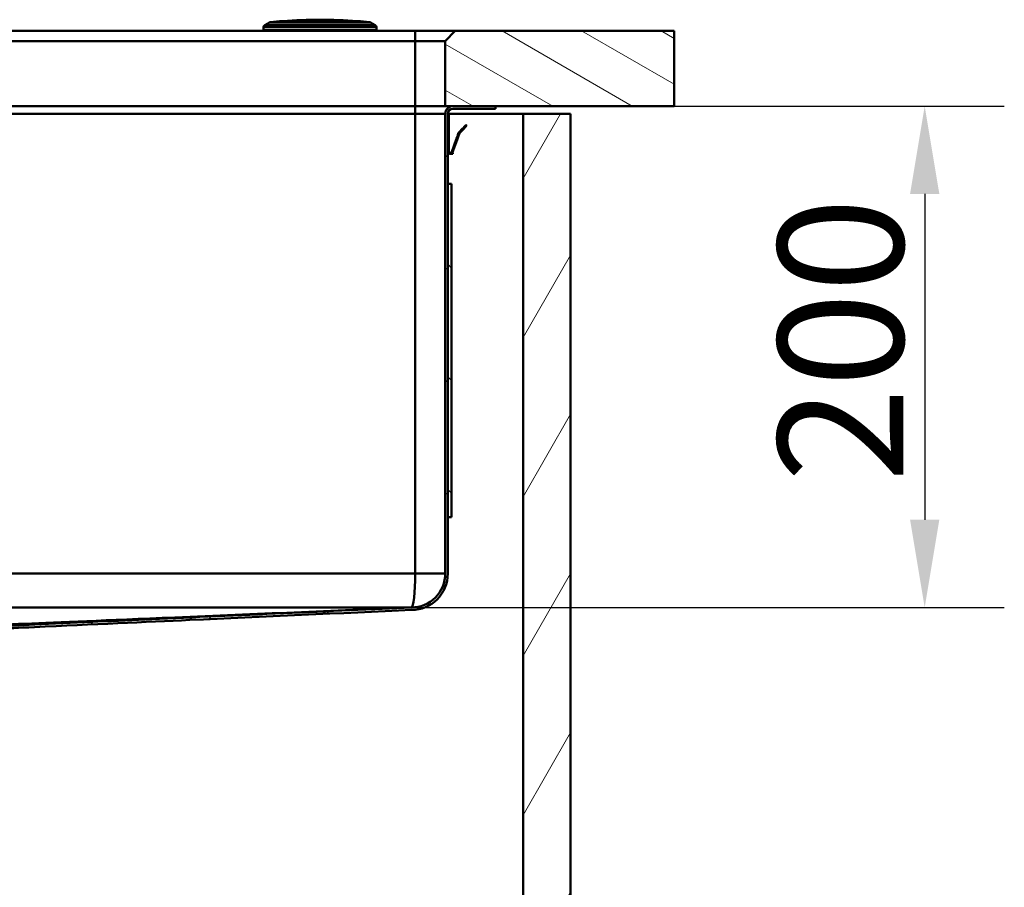
# Model space of a CAD drawing. Units: millimetres. Extents: x 0 to 2100, y 0 to 4168.
# Drawn here: x 839 to 1232, y 1391 to 1737 of the extents above; entities that cross this region are included whole.
import ezdxf

# ---------------------------------------------------------------- set-up
doc = ezdxf.new("R2010")
doc.units = ezdxf.units.MM
doc.header["$LTSCALE"] = 10
for name, color, linetype, lineweight in [('Dimensions(ISO)', 7, 'Continuous', 25), ('Hatch', 7, 'Continuous', 9), ('Visible Edges(ISO)', 7, 'Continuous', 50), ('Visible Tangent Edges(ISO)', 7, 'Continuous', 50)]:
    doc.layers.add(name, color=color, linetype=linetype, lineweight=lineweight)
doc.styles.add('Text__5.0mm', font='arial.ttf', dxfattribs={"width": 0.9})
doc.dimstyles.new('KS-Marketing', dxfattribs={"dimscale": 10, "dimtxt": 5, "dimasz": 3.5, "dimexe": 3.175, "dimexo": 0, "dimgap": 0.8, "dimtad": 1, "dimdec": 1, "dimrnd": 1e-08, "dimtxsty": 'Text__5.0mm', "dimcen": 0.09, "dimdle": 10, "dimclrd": 7, "dimclre": 7, "dimclrt": 7, "dimadec": 0, "dimazin": 2, "dimtfac": 0.7, "dimtdec": 4, "dimtmove": 0, "dimatfit": 3, "dimfxl": 1, "dimtolj": 1, "dimlwd": 25, "dimlwe": 25, "dimarcsym": 0})

# ---------------------------------------------------------------- blocks, each defined once
blk = doc.blocks.new('*D10')
at = {"layer": 'Defpoints', "color": 0, "linetype": 'Continuous', "transparency": 16777216}
for p in [(1099.91, 1702.61), (995.15, 1502.61), (1199.91, 1502.61)]:
    blk.add_point(p, dxfattribs=at)
at = {"layer": 'Dimensions(ISO)', "color": 7, "linetype": 'Continuous', "lineweight": 25, "transparency": 16777216}
for p, q in [((1099.91, 1702.61), (1231.66, 1702.61)), ((1199.91, 1667.61), (1199.91, 1537.61)), ((995.15, 1502.61), (1231.66, 1502.61))]:
    blk.add_line(p, q, dxfattribs=at)
at = {"layer": 'Dimensions(ISO)', "color": 7, "linetype": 'Continuous', "transparency": 16777216}
for points in [[(1194.08, 1667.61), (1205.75, 1667.61), (1199.91, 1702.61)], [(1194.08, 1537.61), (1205.75, 1537.61), (1199.91, 1502.61)]]:
    blk.add_solid(points, dxfattribs=at)
at = {"layer": 'Dimensions(ISO)', "color": 7, "linetype": 'Continuous', "lineweight": 25, "transparency": 16777216, "insert": (1166.38, 1552.59), "char_height": 50, "attachment_point": 4, "rotation": 90, "style": 'Text__5.0mm'}
blk.add_mtext('\\A1;200', dxfattribs=at)

msp = doc.modelspace()

# ---------------------------------------------------------------- hatches: boundary and pattern name
at = {"layer": 'Hatch'}
h = msp.add_hatch(dxfattribs=at)
h.set_pattern_fill('ANSI31', color=256, scale=127, angle=105, style=0)
h.set_pattern_definition([(150, (0, 0), (-7.9375, -13.74815), [])])
h.paths.add_polyline_path([(1012.68, 1732.61), (1008.68, 1728.61), (1008.68, 1702.61), (1011.68, 1702.61), (1028.68, 1702.61), (1099.91, 1702.61), (1099.91, 1732.61)])
h = msp.add_hatch(dxfattribs=at)
h.set_pattern_fill('ANSI31', color=256, scale=254, style=0)
h.set_pattern_definition([(45, (0, 0), (-22.45064, 22.45064), [])])
edge = h.paths.add_edge_path()
edge.add_line((808.59, 1490.88), (814.35, 1490.88))
edge.add_line((814.35, 1490.88), (815.21, 1491.03))
edge.add_ellipse((814.95, 1492.51), major_axis=(1.48, 0.26), ratio=1, start_angle=270, end_angle=305)
edge.add_line((816.01, 1491.44), (817.31, 1492.75))
edge.add_ellipse((819.4, 1490.66), major_axis=(2.09, 2.09), ratio=1, start_angle=45.1, end_angle=90, ccw=False)
edge.add_line((819.39, 1493.61), (819.68, 1493.61))
edge.add_spline(control_points=[(819.68, 1493.61), (827.03, 1493.95), (832.26, 1494.2), (868.12, 1495.87), (889.39, 1496.84), (935.31, 1498.93), (967.61, 1500.38), (995.18, 1501.61)], knot_values=[-16.04724, -16.04724, -16.04724, -16.04724, -13.340244, -13.340244, -8.277427, -8.277427, 0, 0, 0, 0], degree=3, periodic=0)
edge.add_ellipse((995.18, 1516.11), major_axis=(14.5, 0), ratio=1, start_angle=270, end_angle=360)
edge.add_line((1009.68, 1516.11), (1009.68, 1699.61))
edge.add_ellipse((1011.68, 1699.61), major_axis=(0, 2), ratio=1, start_angle=0, end_angle=90, ccw=False)
edge.add_line((1011.68, 1701.61), (1028.68, 1701.61))
edge.add_line((1028.68, 1701.61), (1028.68, 1702.61))
edge.add_line((1028.68, 1702.61), (1011.68, 1702.61))
edge.add_ellipse((1011.68, 1699.61), major_axis=(-3, 0), ratio=1, start_angle=270, end_angle=360)
edge.add_line((1008.68, 1699.61), (1008.68, 1516.11))
edge.add_ellipse((995.18, 1516.11), major_axis=(0, -13.5), ratio=1, start_angle=359.9068, end_angle=450, ccw=False)
edge.add_spline(control_points=[(995.15, 1502.61), (964.31, 1501.23), (924.63, 1499.45), (877.55, 1497.3), (863.14, 1496.64), (833.8, 1495.27), (827.6, 1494.98), (819.65, 1494.61)], knot_values=[-11.626989, -11.626989, -11.626989, -11.626989, -5.14654, -5.14654, -2.387885, -2.387885, -0.001452, -0.001452, -0.001452, -0.001452], degree=3, periodic=0)
edge.add_line((819.65, 1494.61), (819.39, 1494.61))
edge.add_ellipse((819.4, 1490.66), major_axis=(-3.95, -0.01), ratio=1, start_angle=270, end_angle=314.9)
edge.add_line((816.61, 1493.46), (815.69, 1492.54))
edge.add_line((815.69, 1492.54), (815.76, 1492.01))
edge.add_line((815.76, 1492.01), (813.51, 1491.74))
edge.add_line((813.51, 1491.74), (808.59, 1490.88))
h = msp.add_hatch(dxfattribs=at)
h.set_pattern_fill('ANSI31', color=256, scale=254, angle=15, style=0)
h.set_pattern_definition([(60, (0, 0), (-27.4963, 15.875), [])])
h.paths.add_polyline_path([(477.68, 1699.61), (458.68, 1699.61), (458.68, 937.61), (1058.68, 937.61), (1058.68, 1699.61), (1039.68, 1699.61), (1039.68, 956.61), (477.68, 956.61)])
h = msp.add_hatch(dxfattribs=at)
h.set_pattern_fill('ANSI31', color=256, scale=254, angle=90, style=0)
h.set_pattern_definition([(135, (0, 0), (-22.45064, -22.45064), [])])
h.paths.add_polyline_path([(1011.18, 1671.61), (1009.68, 1671.61), (1009.68, 1538.61), (1011.18, 1538.61)])

# ---------------------------------------------------------------- linework, layer by layer
at = {"layer": 'Visible Edges(ISO)'}
for p, q in [((938.49, 1736.01), (936.68, 1734.96)), ((973.68, 1736.55), (943.68, 1736.55)), ((973.48, 1736.57), (943.88, 1736.57)), ((943.88, 1736.55), (943.88, 1736.57)), ((973.48, 1736.55), (973.48, 1736.57)), ((978.86, 1736.01), (980.68, 1734.96)), ((996.68, 1732.61), (520.68, 1732.61)), ((936.18, 1732.91), (936.18, 1734.09)), ((981.18, 1732.91), (981.18, 1734.09)), ((1012.68, 1732.61), (996.68, 1732.61)), ((1012.68, 1732.61), (1008.68, 1728.61)), ((1099.91, 1732.61), (1012.68, 1732.61)), ((1099.91, 1702.61), (1099.91, 1732.61)), ((520.68, 1728.61), (996.68, 1728.61)), ((996.68, 1728.61), (1008.68, 1728.61)), ((1008.68, 1728.61), (1008.68, 1702.61)), ((996.68, 1702.61), (520.68, 1702.61)), ((1008.68, 1702.61), (996.68, 1702.61)), ((1008.68, 1702.61), (1099.91, 1702.61)), ((1028.68, 1702.61), (1011.68, 1702.61)), ((1011.68, 1701.61), (1028.68, 1701.61)), ((1028.68, 1701.61), (1028.68, 1702.61)), ((1008.68, 1699.61), (1008.68, 1516.11)), ((1009.68, 1516.11), (1009.68, 1699.61)), ((1010.08, 1699.61), (1009.68, 1699.61)), ((1010.08, 1699.61), (1039.68, 1699.61)), ((1010.08, 1699.61), (1010.08, 1698.71)), ((1010.08, 1698.61), (1010.08, 1698.71)), ((1010.08, 1698.61), (1010.08, 1696.01)), ((1058.68, 1699.61), (1039.68, 1699.61)), ((1039.68, 1699.61), (1039.68, 956.61)), ((1058.68, 937.61), (1058.68, 1699.61)), ((1010.08, 1696.01), (1009.68, 1696.01)), ((1010.08, 1695.81), (1010.08, 1696.01)), ((1010.08, 1695.81), (1010.08, 1695.01)), ((1010.08, 1694.84), (1010.08, 1695.01)), ((1010.08, 1694.67), (1010.08, 1694.84)), ((1010.08, 1694.67), (1010.08, 1685.21)), ((1014.21, 1692.29), (1015.6, 1693.69)), ((1014.49, 1692.01), (1015.89, 1693.4)), ((1015.93, 1694.01), (1015.6, 1693.69)), ((1016.21, 1693.73), (1015.89, 1693.4)), ((1015.93, 1694.01), (1016.25, 1694.34)), ((1016.21, 1693.73), (1016.53, 1694.05)), ((1016.91, 1694.99), (1016.25, 1694.34)), ((1017.19, 1694.71), (1016.53, 1694.05)), ((1016.99, 1695.07), (1016.91, 1694.99)), ((1017.27, 1694.79), (1016.99, 1695.07)), ((1017.27, 1694.79), (1017.19, 1694.71)), ((1011.24, 1684.41), (1013.03, 1689.34)), ((1011.61, 1684.27), (1013.41, 1689.2)), ((1013.1, 1689.53), (1013.03, 1689.34)), ((1013.17, 1689.72), (1013.1, 1689.53)), ((1013.1, 1689.53), (1013.48, 1689.4)), ((1013.17, 1689.72), (1013.62, 1690.94)), ((1013.48, 1689.4), (1013.41, 1689.2)), ((1013.55, 1689.59), (1013.48, 1689.4)), ((1013.55, 1689.59), (1013.99, 1690.81)), ((1013.68, 1691.12), (1013.62, 1690.94)), ((1013.62, 1690.94), (1013.99, 1690.81)), ((1013.68, 1691.12), (1013.98, 1691.93)), ((1014.06, 1690.99), (1013.99, 1690.81)), ((1014.06, 1690.99), (1014.35, 1691.79)), ((1010.08, 1685.21), (1009.68, 1685.21)), ((1010.08, 1684.61), (1010.08, 1685.21)), ((1009.68, 1684.61), (1010.08, 1684.61)), ((1010.68, 1683.61), (1011.66, 1683.61)), ((1011.48, 1684.01), (1011.66, 1684.01)), ((1011.68, 1684.01), (1011.66, 1684.01)), ((1011.68, 1683.61), (1011.66, 1683.61)), ((1011.68, 1683.61), (1011.68, 1684.01)), ((1011.18, 1671.61), (1009.68, 1671.61)), ((1009.68, 1671.61), (1009.68, 1538.61)), ((1011.18, 1538.61), (1011.18, 1671.61)), ((1009.68, 1538.61), (1011.18, 1538.61))]:
    msp.add_line(p, q, dxfattribs=at)
for centre, radius, start, end in [((938.99, 1735.14), 1, 95.6774, 120), ((958.68, 1537.12), 200, 94.3012, 95.6774), ((958.68, 1537.12), 200, 85.7562, 94.2438), ((958.68, 1537.12), 200, 84.3226, 85.6988), ((978.36, 1735.14), 1, 60, 84.3226), ((937.18, 1734.09), 1, 120, 180), ((936.48, 1732.91), 0.3, 180, 270), ((980.18, 1734.09), 1, 0, 60), ((980.88, 1732.91), 0.3, 270, 0), ((1011.68, 1699.61), 3, 90, 180), ((1011.68, 1699.61), 2, 90, 180), ((995.18, 1516.11), 13.5, 269.9068, 0), ((995.18, 1516.11), 14.5, 270, 0)]:
    msp.add_arc(centre, radius, start, end, dxfattribs=at)
for points in [[(1013.98, 1691.93), (1014.03, 1692.06), (1014.1, 1692.19), (1014.21, 1692.29)], [(1013.98, 1691.93), (1014.03, 1692.06), (1014.1, 1692.19), (1014.21, 1692.29)], [(1013.98, 1691.93), (1014.03, 1692.06), (1014.1, 1692.19), (1014.21, 1692.29)], [(1013.98, 1691.93), (1014.03, 1692.06), (1014.1, 1692.19), (1014.21, 1692.29)], [(1013.98, 1691.93), (1014.03, 1692.06), (1014.1, 1692.19), (1014.21, 1692.29)], [(1013.98, 1691.93), (1014.03, 1692.06), (1014.1, 1692.19), (1014.21, 1692.29)], [(1013.98, 1691.93), (1014.03, 1692.06), (1014.1, 1692.19), (1014.21, 1692.29)], [(1014.35, 1691.79), (1014.38, 1691.87), (1014.43, 1691.95), (1014.49, 1692.01)], [(1014.35, 1691.79), (1014.38, 1691.87), (1014.43, 1691.95), (1014.49, 1692.01)], [(1014.35, 1691.79), (1014.38, 1691.87), (1014.43, 1691.95), (1014.49, 1692.01)], [(1014.35, 1691.79), (1014.38, 1691.87), (1014.43, 1691.95), (1014.49, 1692.01)], [(1014.35, 1691.79), (1014.38, 1691.87), (1014.43, 1691.95), (1014.49, 1692.01)], [(1014.35, 1691.79), (1014.38, 1691.87), (1014.43, 1691.95), (1014.49, 1692.01)], [(1014.35, 1691.79), (1014.38, 1691.87), (1014.43, 1691.95), (1014.49, 1692.01)]]:
    msp.add_open_spline(points, degree=3, dxfattribs=at)
for points, knots in [([(1010.47, 1683.63), (1010.35, 1683.66), (1010.24, 1683.7), (1010.04, 1683.83), (1009.96, 1683.91), (1009.81, 1684.09), (1009.76, 1684.19), (1009.69, 1684.4), (1009.68, 1684.51), (1009.68, 1684.61)], [0, 0, 0, 0, 0.000354766, 0.000354766, 0.000709533, 0.000709533, 0.001064299, 0.001064299, 0.001419066, 0.001419066, 0.001419066, 0.001419066]), ([(1010.36, 1683.66), (1010.15, 1683.73), (1009.97, 1683.87), (1009.73, 1684.22), (1009.68, 1684.42), (1009.68, 1684.61)], [0, 0, 0, 0, 0.000652227, 0.000652227, 0.001304454, 0.001304454, 0.001304454, 0.001304454]), ([(1010.37, 1683.66), (1010.16, 1683.73), (1009.98, 1683.86), (1009.73, 1684.22), (1009.68, 1684.42), (1009.68, 1684.61)], [0, 0, 0, 0, 0.000659936, 0.000659936, 0.001319871, 0.001319871, 0.001319871, 0.001319871]), ([(1010.37, 1683.66), (1010.15, 1683.73), (1009.97, 1683.87), (1009.73, 1684.22), (1009.68, 1684.42), (1009.68, 1684.61)], [0, 0, 0, 0, 0.00065504, 0.00065504, 0.00131008, 0.00131008, 0.00131008, 0.00131008]), ([(1010.37, 1683.66), (1010.16, 1683.73), (1009.98, 1683.87), (1009.73, 1684.22), (1009.68, 1684.42), (1009.68, 1684.61)], [0, 0, 0, 0, 0.000657599, 0.000657599, 0.001315197, 0.001315197, 0.001315197, 0.001315197]), ([(1010.49, 1684.04), (1010.35, 1684.09), (1010.24, 1684.18), (1010.1, 1684.39), (1010.08, 1684.51), (1010.08, 1684.61)], [0, 0, 0, 0, 0.0004186553, 0.0004186553, 0.0008373106, 0.0008373106, 0.0008373106, 0.0008373106]), ([(1010.49, 1684.04), (1010.35, 1684.09), (1010.24, 1684.18), (1010.1, 1684.39), (1010.08, 1684.51), (1010.08, 1684.61)], [0, 0, 0, 0, 0.0004186554, 0.0004186554, 0.0008373107, 0.0008373107, 0.0008373107, 0.0008373107]), ([(1010.49, 1684.04), (1010.36, 1684.08), (1010.24, 1684.18), (1010.1, 1684.39), (1010.08, 1684.51), (1010.08, 1684.61)], [0, 0, 0, 0, 0.0004232386, 0.0004232386, 0.0008464771, 0.0008464771, 0.0008464771, 0.0008464771]), ([(1010.49, 1684.04), (1010.35, 1684.09), (1010.24, 1684.18), (1010.1, 1684.39), (1010.08, 1684.51), (1010.08, 1684.61)], [0, 0, 0, 0, 0.0004202834, 0.0004202834, 0.0008405668, 0.0008405668, 0.0008405668, 0.0008405668]), ([(1010.49, 1684.04), (1010.36, 1684.09), (1010.24, 1684.18), (1010.1, 1684.39), (1010.08, 1684.51), (1010.08, 1684.61)], [0, 0, 0, 0, 0.0004217632, 0.0004217632, 0.0008435265, 0.0008435265, 0.0008435265, 0.0008435265]), ([(1010.37, 1683.66), (1010.62, 1683.58), (1010.89, 1683.6), (1011.35, 1683.83), (1011.53, 1684.03), (1011.61, 1684.27)], [0, 0, 0, 0, 0.4999999, 0.4999999, 0.9999998, 0.9999998, 0.9999998, 0.9999998]), ([(1010.49, 1684.04), (1010.53, 1684.03), (1010.56, 1684.02), (1010.59, 1684.02), (1010.61, 1684.02), (1010.63, 1684.01), (1010.64, 1684.01), (1010.66, 1684.01), (1010.68, 1684.01), (1010.7, 1684.01), (1010.71, 1684.01), (1010.73, 1684.02), (1010.75, 1684.02), (1010.76, 1684.02), (1010.78, 1684.02), (1010.8, 1684.03), (1010.81, 1684.03), (1010.83, 1684.03), (1010.85, 1684.04), (1010.86, 1684.04), (1010.88, 1684.05), (1010.89, 1684.05), (1010.93, 1684.07), (1010.96, 1684.08), (1010.98, 1684.1), (1011, 1684.11), (1011.01, 1684.12), (1011.03, 1684.13), (1011.04, 1684.14), (1011.05, 1684.15), (1011.06, 1684.16), (1011.08, 1684.17), (1011.09, 1684.18), (1011.1, 1684.19), (1011.11, 1684.2), (1011.12, 1684.21), (1011.13, 1684.23), (1011.15, 1684.24), (1011.16, 1684.25), (1011.16, 1684.27), (1011.18, 1684.29), (1011.19, 1684.31), (1011.21, 1684.33), (1011.22, 1684.36), (1011.23, 1684.38), (1011.24, 1684.41)], [0, 0, 0, 0, 0.0001021836, 0.0001021836, 0.0001021836, 0.0001529983, 0.0001529983, 0.0001529983, 0.000203813, 0.000203813, 0.000203813, 0.0002546277, 0.0002546277, 0.0002546277, 0.0003054424, 0.0003054424, 0.0003054424, 0.0003562571, 0.0003562571, 0.0003562571, 0.0004070718, 0.0004070718, 0.0004070718, 0.0005070177, 0.0005070177, 0.0005070177, 0.0005567313, 0.0005567313, 0.0005567313, 0.0006064449, 0.0006064449, 0.0006064449, 0.0006561585, 0.0006561585, 0.0006561585, 0.0007058721, 0.0007058721, 0.0007058721, 0.0007555857, 0.0007555857, 0.0007555857, 0.0008347942, 0.0008347942, 0.0008347942, 0.0009154282, 0.0009154282, 0.0009154282, 0.0009154282]), ([(995.12, 1502.61), (924.86, 1502.61), (877.84, 1502.61), (707.42, 1502.61), (653.5, 1502.61), (522.23, 1502.61)], [0.023859, 0.023859, 0.023859, 0.023859, 21.114974, 21.114974, 63.81579, 63.81579, 63.81579, 63.81579]), ([(995.13, 1502.61), (963.99, 1501.3), (933.2, 1500.01), (845.13, 1496.31), (829.11, 1495.64), (804.84, 1494.62), (804.79, 1494.61), (804.74, 1494.61)], [0.185163, 0.185163, 0.185163, 0.185163, 10.076748, 10.076748, 27.082202, 27.082202, 27.11483, 27.11483, 27.11483, 27.11483]), ([(995.15, 1502.61), (964.31, 1501.23), (924.63, 1499.45), (877.55, 1497.3), (863.14, 1496.64), (833.8, 1495.27), (827.6, 1494.98), (819.65, 1494.61)], [-11.626989, -11.626989, -11.626989, -11.626989, -5.14654, -5.14654, -2.387885, -2.387885, -0.001452, -0.001452, -0.001452, -0.001452]), ([(819.68, 1493.61), (827.03, 1493.95), (832.26, 1494.2), (868.12, 1495.87), (889.39, 1496.84), (935.31, 1498.93), (967.61, 1500.38), (995.18, 1501.61)], [-16.04724, -16.04724, -16.04724, -16.04724, -13.340244, -13.340244, -8.277427, -8.277427, 0, 0, 0, 0]), ([(995.15, 1502.61), (995.15, 1502.61), (995.15, 1502.61), (995.13, 1502.61), (995.12, 1502.61), (995.12, 1502.61)], [0.023989589, 0.023989589, 0.023989589, 0.023989589, 0.025122027, 0.025122027, 0.027771381, 0.027771381, 0.027771381, 0.027771381])]:
    msp.add_open_spline(points, degree=3, knots=knots, dxfattribs=at)
at = {"layer": 'Visible Tangent Edges(ISO)'}
for p, q in [((978.86, 1736.01), (938.49, 1736.01)), ((938.89, 1736.13), (978.46, 1736.13)), ((981.18, 1734.09), (936.18, 1734.09)), ((936.18, 1732.91), (981.18, 1732.91)), ((936.68, 1734.96), (980.68, 1734.96)), ((996.68, 1728.61), (996.68, 1732.61)), ((996.68, 1728.61), (996.68, 1702.61)), ((996.68, 1699.61), (996.68, 1702.61)), ((996.68, 1699.61), (520.68, 1699.61)), ((1008.68, 1699.61), (996.68, 1699.61)), ((996.68, 1699.61), (996.68, 1516.11)), ((1010.08, 1698.71), (1009.68, 1698.71)), ((1010.08, 1698.61), (1009.68, 1698.61)), ((1010.08, 1695.81), (1009.68, 1695.81)), ((1010.08, 1695.01), (1009.68, 1695.01)), ((1010.08, 1694.84), (1009.68, 1694.84)), ((1010.08, 1694.67), (1009.68, 1694.67)), ((1015.6, 1693.69), (1015.89, 1693.4)), ((1015.93, 1694.01), (1016.21, 1693.73)), ((1016.25, 1694.34), (1016.53, 1694.05)), ((1016.91, 1694.99), (1017.19, 1694.71)), ((1013.03, 1689.34), (1013.41, 1689.2)), ((1013.55, 1689.59), (1013.17, 1689.72)), ((1014.06, 1690.99), (1013.68, 1691.12)), ((1014.35, 1691.79), (1013.98, 1691.93)), ((1014.49, 1692.01), (1014.21, 1692.29)), ((1010.49, 1684.04), (1010.37, 1683.66)), ((1010.47, 1683.63), (1010.47, 1683.63)), ((1011.24, 1684.41), (1011.36, 1684.36)), ((1011.61, 1684.27), (1011.36, 1684.36)), ((1011.66, 1684.01), (1011.66, 1683.61)), ((520.68, 1516.11), (996.68, 1516.11)), ((996.68, 1516.11), (1008.68, 1516.11))]:
    msp.add_line(p, q, dxfattribs=at)
msp.add_ellipse((995.18, 1516.11), major_axis=(0, 13.5), ratio=0.111111, start_param=3.141593, end_param=4.712389, dxfattribs=at)

# ---------------------------------------------------------------- dimensions: what is measured, and where the dimension line sits
at = {"layer": 'Dimensions(ISO)', "color": 7, "linetype": 'Continuous', "lineweight": 25}
dim = msp.add_linear_dim(base=(1199.91, 1502.61), p1=(1099.91, 1702.61), p2=(995.15, 1502.61), angle=270, dimstyle='KS-Marketing', override={"dimgap": 0.8, "dimdec": 1, "dimtol": 0, "dimlim": 0, "dimtp": 0, "dimtm": 0, "dimtdec": 4, "dimtofl": 0, "dimatfit": 1}, dxfattribs=at)
dim.commit()
dim.dimension.update_dxf_attribs({"geometry": '*D10', "text_midpoint": (1199.91, 1602.61), "dimtype": 160})

doc.saveas('drawing.dxf')
